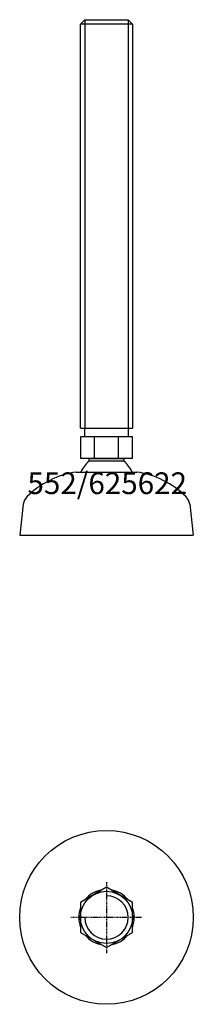
# Model space of a CAD drawing. Extents: x -20 to 20, y -120 to 107.
import ezdxf
from ezdxf.enums import TextEntityAlignment as Align

# ---------------------------------------------------------------- set-up
doc = ezdxf.new("R2010")
doc.units = 0
doc.linetypes.add('DASHDOT', pattern=[1, 0.5, -0.25, 0, -0.25])
doc.layers.get('0').update_dxf_attribs({"linetype": 'CONTINUOUS'})
for name, color, linetype in [('AXIS', 1, 'DASHDOT'), ('MARBETT-FEET', 4, 'CONTINUOUS'), ('TEXT', 5, 'CONTINUOUS')]:
    doc.layers.add(name, color=color, linetype=linetype)
doc.styles.add('DISTINTA', font='romand.shx', dxfattribs={"height": 45})

# ---------------------------------------------------------------- blocks, each defined once
blk = doc.blocks.new('DISBLO')
at = {"layer": 'TEXT', "style": 'DISTINTA'}
blk.add_attdef('TESTO', text='', height=5, dxfattribs=at).set_placement((0.173909, -2.578919), align=Align.CENTER)
blk = doc.blocks.new('625622A')
at = {"layer": 'MARBETT-FEET'}
for p, q in [((-6, 105.6), (-5, 106.6)), ((-5, 106.6), (-5, 12.6)), ((5, 106.6), (5, 12.6)), ((6, 105.6), (5, 106.6)), ((6, 105.6), (-6, 105.6)), ((-6, 12.6), (6, 12.6)), ((-6.000005, 10.6), (-6.000005, 5.6)), ((6.000005, 10.6), (-6.000005, 10.6)), ((-2.773503, 5.6), (-2.773503, 10.6)), ((2.773503, 5.6), (2.773503, 10.6)), ((6.000005, 5.6), (6.000005, 10.6)), ((6.000005, 5.6), (-6.000005, 5.6)), ((-6.977808, 2.5), (6.977808, 2.5)), ((-19.163978, -4.933864), (-20, -12)), ((19.163978, -4.933864), (20, -12)), ((-20, -12), (20, -12))]:
    blk.add_line(p, q, dxfattribs=at)
for points in [[(-5, 106.6), (5, 106.6)], [(-6, 12.6), (-6, 105.6)], [(6, 105.6), (6, 12.6)]]:
    blk.add_lwpolyline(points, dxfattribs=at)
for points in [[(-5, 10.6), (-5, 12.6), (5, 12.6), (5, 10.6)], [(-3.994997, 5), (-3.994997, 5.6), (3.994997, 5.6), (3.994997, 5)]]:
    blk.add_lwpolyline(points, close=True, dxfattribs=at)
for centre, radius, start, end in [((0, 0), 6.4, 128.624833, 157.006606), ((0, 0), 6.4, 22.993394, 51.375167), ((-3.885232, -17.843679), 20.577397, 98.64373, 134.405769), ((3.885232, -17.843679), 20.577397, 45.594231, 81.35627), ((-16.184758, -5.286347), 3, 134.405769, 173.252483), ((16.184758, -5.286347), 3, 6.747517, 45.594231)]:
    blk.add_arc(centre, radius, start, end, dxfattribs=at)
blk = doc.blocks.new('2AB-M12')
blk.add_lwpolyline([(-6, -3.464102), (0, -6.928203), (6, -3.464102), (6, 3.464102), (0, 6.928203), (-6, 3.464102)], close=True)
blk.add_circle((0, 0), 6)
for radius, start, end in [(5, 180, 90), (6.4, 99.635865, 140.364135), (6.4, 39.635865, 80.364135), (6.4, 159.635865, 200.364135), (6.4, 339.635865, 20.364135), (6.4, 219.635865, 260.364135), (6.4, 279.635865, 320.364135)]:
    blk.add_arc((0, 0), radius, start, end)
at = {"layer": 'AXIS', "ltscale": 0.5}
for p, q in [((0, 8.090787), (0, -8.206977)), ((8.093184, 0), (-8.219915, 0))]:
    blk.add_line(p, q, dxfattribs=at)
blk = doc.blocks.new('552B')
blk.add_circle((0, 0), 20)
blk = doc.blocks.new('625622B')
at = {"layer": 'MARBETT-FEET'}
for name in ['552B', '2AB-M12']:
    blk.add_blockref(name, (0, 0), dxfattribs=at)
blk = doc.blocks.new('625622')
blk.add_blockref('DISBLO', (0, 0)).add_auto_attribs({'TESTO': '552/625622'})
at = {"layer": 'MARBETT-FEET'}
for name, p in [('625622A', (0, 0)), ('625622B', (0, -100))]:
    blk.add_blockref(name, p, dxfattribs=at)

msp = doc.modelspace()

# ---------------------------------------------------------------- block references
msp.add_blockref('625622', (0, 0))

doc.saveas('drawing.dxf')
